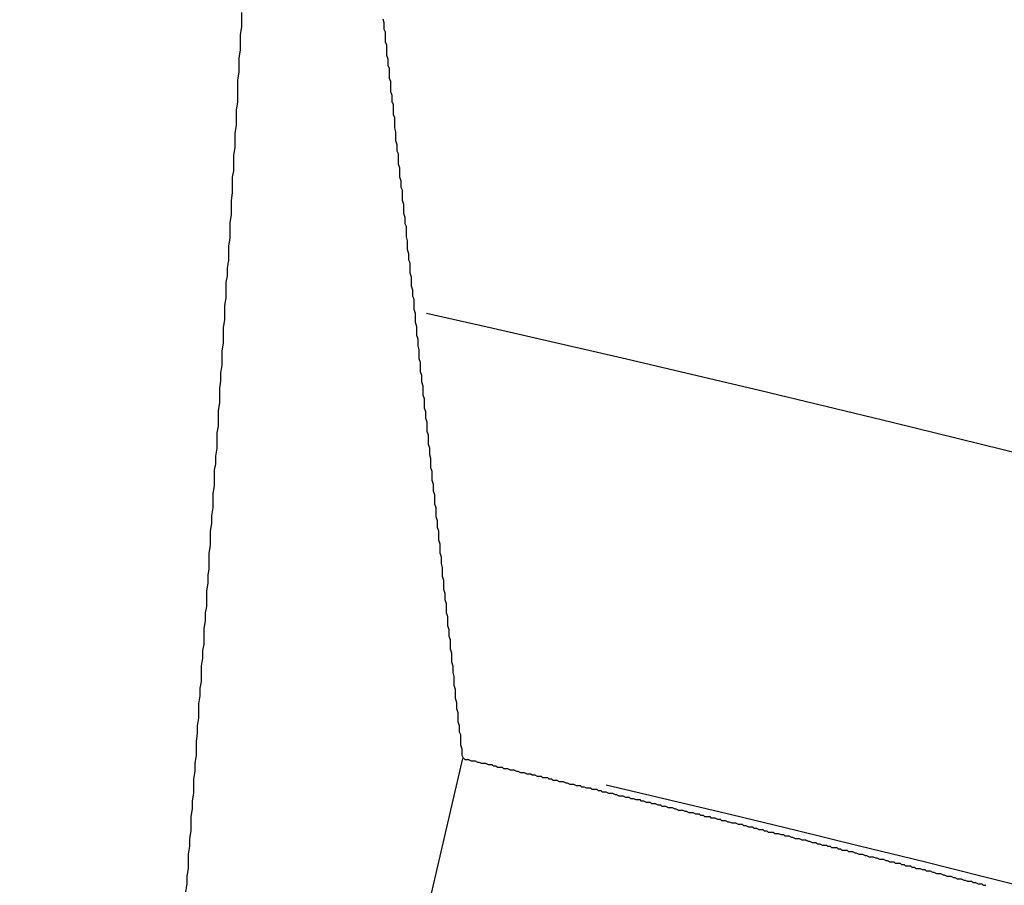
# Model space of a CAD drawing. Units: millimetres. Extents: x 0 to 1188, y 0 to 1680.
# Drawn here: x 981 to 981, y 971 to 971 of the extents above; entities that cross this region are included whole.
import ezdxf

# ---------------------------------------------------------------- set-up
doc = ezdxf.new("R2010")
doc.units = ezdxf.units.MM

msp = doc.modelspace()

# ---------------------------------------------------------------- linework, layer by layer
for p, q in [((980.58832, 970.98559), (980.58832, 970.98859)), ((980.58832, 970.98309), (980.58832, 970.98559)), ((980.64332, 970.98459), (980.64282, 970.98609)), ((980.64332, 970.98359), (980.64332, 970.98459)), ((980.58782, 970.98009), (980.58832, 970.98309)), ((980.64332, 970.98209), (980.64332, 970.98359)), ((980.64382, 970.98109), (980.64332, 970.98209)), ((980.64382, 970.97959), (980.64382, 970.98109)), ((980.58782, 970.97709), (980.58782, 970.98009)), ((980.58782, 970.97409), (980.58782, 970.97709)), ((980.64382, 970.97859), (980.64382, 970.97959)), ((980.64382, 970.97709), (980.64382, 970.97859)), ((980.64432, 970.97609), (980.64382, 970.97709)), ((980.58732, 970.97109), (980.58782, 970.97409)), ((980.64432, 970.97459), (980.64432, 970.97609)), ((980.64432, 970.97359), (980.64432, 970.97459)), ((980.64432, 970.97209), (980.64432, 970.97359)), ((980.58732, 970.96859), (980.58732, 970.97109)), ((980.64482, 970.97059), (980.64432, 970.97209)), ((980.64482, 970.96959), (980.64482, 970.97059)), ((980.64482, 970.96809), (980.64482, 970.96959)), ((980.58682, 970.96259), (980.58732, 970.96559)), ((980.58732, 970.96559), (980.58732, 970.96859)), ((980.64532, 970.96709), (980.64482, 970.96809)), ((980.64532, 970.96559), (980.64532, 970.96709)), ((980.64532, 970.96459), (980.64532, 970.96559)), ((980.58682, 970.95959), (980.58682, 970.96259)), ((980.64532, 970.96309), (980.64532, 970.96459)), ((980.64582, 970.96209), (980.64532, 970.96309)), ((980.64582, 970.96059), (980.64582, 970.96209)), ((980.58682, 970.95659), (980.58682, 970.95959)), ((980.64582, 970.95959), (980.64582, 970.96059)), ((980.64582, 970.95809), (980.64582, 970.95959)), ((980.64632, 970.95659), (980.64582, 970.95809)), ((980.58632, 970.95109), (980.58682, 970.95409)), ((980.58682, 970.95409), (980.58682, 970.95659)), ((980.64632, 970.95559), (980.64632, 970.95659)), ((980.64632, 970.95409), (980.64632, 970.95559)), ((980.64682, 970.95309), (980.64632, 970.95409)), ((980.58632, 970.94809), (980.58632, 970.95109)), ((980.64682, 970.95159), (980.64682, 970.95309)), ((980.64682, 970.95059), (980.64682, 970.95159)), ((980.64682, 970.94909), (980.64682, 970.95059)), ((980.58632, 970.94509), (980.58632, 970.94809)), ((980.64732, 970.94809), (980.64682, 970.94909)), ((980.64732, 970.94659), (980.64732, 970.94809)), ((980.64732, 970.94559), (980.64732, 970.94659)), ((980.58582, 970.94209), (980.58632, 970.94509)), ((980.64732, 970.94409), (980.64732, 970.94559)), ((980.64782, 970.94259), (980.64732, 970.94409)), ((980.58582, 970.93959), (980.58582, 970.94209)), ((980.58582, 970.93659), (980.58582, 970.93959)), ((980.64782, 970.94159), (980.64782, 970.94259)), ((980.64782, 970.94009), (980.64782, 970.94159)), ((980.64782, 970.93909), (980.64782, 970.94009)), ((980.64832, 970.93759), (980.64782, 970.93909)), ((980.58532, 970.93359), (980.58582, 970.93659)), ((980.64832, 970.93659), (980.64832, 970.93759)), ((980.64832, 970.93509), (980.64832, 970.93659)), ((980.64882, 970.93409), (980.64832, 970.93509)), ((980.58532, 970.93059), (980.58532, 970.93359)), ((980.64882, 970.93259), (980.64882, 970.93409)), ((980.64882, 970.93159), (980.64882, 970.93259)), ((980.64882, 970.93009), (980.64882, 970.93159)), ((980.58482, 970.92509), (980.58532, 970.92759)), ((980.58532, 970.92759), (980.58532, 970.93059)), ((980.64932, 970.92859), (980.64882, 970.93009)), ((980.64932, 970.92759), (980.64932, 970.92859)), ((980.64932, 970.92609), (980.64932, 970.92759)), ((980.58482, 970.92209), (980.58482, 970.92509)), ((980.64932, 970.92509), (980.64932, 970.92609)), ((980.64982, 970.92359), (980.64932, 970.92509)), ((980.58482, 970.91909), (980.58482, 970.92209)), ((980.64982, 970.92259), (980.64982, 970.92359)), ((980.64982, 970.92109), (980.64982, 970.92259)), ((980.65032, 970.92009), (980.64982, 970.92109)), ((980.65032, 970.91859), (980.65032, 970.92009)), ((980.58432, 970.91609), (980.58482, 970.91909)), ((980.58432, 970.91309), (980.58432, 970.91609)), ((980.65032, 970.91759), (980.65032, 970.91859)), ((980.65032, 970.91609), (980.65032, 970.91759)), ((980.65082, 970.91459), (980.65032, 970.91609)), ((980.58432, 970.91059), (980.58432, 970.91309)), ((980.65082, 970.91359), (980.65082, 970.91459)), ((980.65082, 970.91209), (980.65082, 970.91359)), ((980.58382, 970.90759), (980.58432, 970.91059)), ((980.65082, 970.91109), (980.65082, 970.91209)), ((980.65132, 970.90959), (980.65082, 970.91109)), ((980.65132, 970.90859), (980.65132, 970.90959)), ((980.65132, 970.90709), (980.65132, 970.90859)), ((980.58382, 970.90459), (980.58382, 970.90759)), ((980.65182, 970.90609), (980.65132, 970.90709)), ((980.65182, 970.90459), (980.65182, 970.90609)), ((980.58332, 970.89859), (980.58382, 970.90159)), ((980.58382, 970.90159), (980.58382, 970.90459)), ((980.65182, 970.90359), (980.65182, 970.90459)), ((980.65182, 970.90209), (980.65182, 970.90359)), ((980.65232, 970.90059), (980.65182, 970.90209)), ((980.58332, 970.89609), (980.58332, 970.89859)), ((980.65232, 970.89959), (980.65232, 970.90059)), ((980.65232, 970.89809), (980.65232, 970.89959)), ((980.65232, 970.89709), (980.65232, 970.89809)), ((980.65282, 970.89559), (980.65232, 970.89709)), ((980.58332, 970.89309), (980.58332, 970.89609)), ((980.65282, 970.89459), (980.65282, 970.89559)), ((980.65282, 970.89309), (980.65282, 970.89459)), ((980.58282, 970.89009), (980.58332, 970.89309)), ((980.58282, 970.88709), (980.58282, 970.89009)), ((980.65332, 970.89209), (980.65282, 970.89309)), ((980.65332, 970.89059), (980.65332, 970.89209)), ((980.65332, 970.88959), (980.65332, 970.89059)), ((980.65332, 970.88809), (980.65332, 970.88959)), ((980.58232, 970.88459), (980.58282, 970.88709)), ((980.65382, 970.88659), (980.65332, 970.88809)), ((980.65382, 970.88559), (980.65382, 970.88659)), ((980.58232, 970.88159), (980.58232, 970.88459)), ((980.65382, 970.88409), (980.65382, 970.88559)), ((980.65382, 970.88309), (980.65382, 970.88409)), ((980.65432, 970.88159), (980.65382, 970.88309)), ((980.58182, 970.87559), (980.58232, 970.87859)), ((980.58232, 970.87859), (980.58232, 970.88159)), ((980.65432, 970.88059), (980.65432, 970.88159)), ((980.65432, 970.87909), (980.65432, 970.88059)), ((980.65482, 970.87809), (980.65432, 970.87909)), ((980.65482, 970.87659), (980.65482, 970.87809)), ((980.58182, 970.87259), (980.58182, 970.87559)), ((980.65482, 970.87559), (980.65482, 970.87659)), ((980.65482, 970.87409), (980.65482, 970.87559)), ((980.58182, 970.87009), (980.58182, 970.87259)), ((980.65532, 970.87259), (980.65482, 970.87409)), ((980.65532, 970.87159), (980.65532, 970.87259)), ((980.65532, 970.87009), (980.65532, 970.87159)), ((980.58132, 970.86709), (980.58182, 970.87009)), ((980.58132, 970.86409), (980.58132, 970.86709)), ((980.65532, 970.86909), (980.65532, 970.87009)), ((980.65582, 970.86759), (980.65532, 970.86909)), ((980.65582, 970.86659), (980.65582, 970.86759)), ((980.58132, 970.86109), (980.58132, 970.86409)), ((980.65582, 970.86509), (980.65582, 970.86659)), ((980.65582, 970.86409), (980.65582, 970.86509)), ((980.65632, 970.86259), (980.65582, 970.86409)), ((980.58082, 970.85809), (980.58132, 970.86109)), ((980.65632, 970.86159), (980.65632, 970.86259)), ((980.65632, 970.86009), (980.65632, 970.86159)), ((980.65682, 970.85859), (980.65632, 970.86009)), ((980.58082, 970.85559), (980.58082, 970.85809)), ((980.58082, 970.85259), (980.58082, 970.85559)), ((980.65682, 970.85759), (980.65682, 970.85859)), ((980.65682, 970.85609), (980.65682, 970.85759)), ((980.65682, 970.85509), (980.65682, 970.85609)), ((980.58032, 970.84959), (980.58082, 970.85259)), ((980.65732, 970.85359), (980.65682, 970.85509)), ((980.65732, 970.85259), (980.65732, 970.85359)), ((980.65732, 970.85109), (980.65732, 970.85259)), ((980.58032, 970.84659), (980.58032, 970.84959)), ((980.65732, 970.85009), (980.65732, 970.85109)), ((980.65782, 970.84859), (980.65732, 970.85009)), ((980.65782, 970.84709), (980.65782, 970.84859)), ((980.57982, 970.84359), (980.58032, 970.84659)), ((980.65782, 970.84609), (980.65782, 970.84709)), ((980.65832, 970.84459), (980.65782, 970.84609)), ((980.65832, 970.84359), (980.65832, 970.84459)), ((980.57982, 970.84109), (980.57982, 970.84359)), ((980.57982, 970.83809), (980.57982, 970.84109)), ((980.65832, 970.84209), (980.65832, 970.84359)), ((980.65832, 970.84109), (980.65832, 970.84209)), ((980.65882, 970.83959), (980.65832, 970.84109)), ((980.57932, 970.83509), (980.57982, 970.83809)), ((980.65882, 970.83859), (980.65882, 970.83959)), ((980.65882, 970.83709), (980.65882, 970.83859)), ((980.65882, 970.83609), (980.65882, 970.83709)), ((980.57932, 970.83209), (980.57932, 970.83509)), ((980.65932, 970.83459), (980.65882, 970.83609)), ((980.65932, 970.83309), (980.65932, 970.83459)), ((980.65932, 970.83209), (980.65932, 970.83309)), ((980.57882, 970.82659), (980.57932, 970.82909)), ((980.57932, 970.82909), (980.57932, 970.83209)), ((980.65982, 970.83059), (980.65932, 970.83209)), ((980.65982, 970.82959), (980.65982, 970.83059)), ((980.65982, 970.82809), (980.65982, 970.82959)), ((980.57882, 970.82359), (980.57882, 970.82659)), ((980.65982, 970.82709), (980.65982, 970.82809)), ((980.66032, 970.82559), (980.65982, 970.82709)), ((980.66032, 970.82459), (980.66032, 970.82559)), ((980.57882, 970.82059), (980.57882, 970.82359)), ((980.66032, 970.82309), (980.66032, 970.82459)), ((980.66032, 970.82209), (980.66032, 970.82309)), ((980.66082, 970.82059), (980.66032, 970.82209)), ((980.57832, 970.81759), (980.57882, 970.82059)), ((980.57832, 970.81459), (980.57832, 970.81759)), ((980.66082, 970.81909), (980.66082, 970.82059)), ((980.66082, 970.81809), (980.66082, 970.81909)), ((980.66132, 970.81659), (980.66082, 970.81809)), ((980.57782, 970.81209), (980.57832, 970.81459)), ((980.66132, 970.81559), (980.66132, 970.81659)), ((980.66132, 970.81409), (980.66132, 970.81559)), ((980.66132, 970.81309), (980.66132, 970.81409)), ((980.57782, 970.80909), (980.57782, 970.81209)), ((980.66182, 970.81159), (980.66132, 970.81309)), ((980.66182, 970.81059), (980.66182, 970.81159)), ((980.66182, 970.80909), (980.66182, 970.81059)), ((980.57732, 970.80309), (980.57782, 970.80609)), ((980.57782, 970.80609), (980.57782, 970.80909)), ((980.66182, 970.80809), (980.66182, 970.80909)), ((980.66232, 970.80659), (980.66182, 970.80809)), ((980.66232, 970.80509), (980.66232, 970.80659)), ((980.57732, 970.80009), (980.57732, 970.80309)), ((980.66232, 970.80409), (980.66232, 970.80509)), ((980.66282, 970.80259), (980.66232, 970.80409)), ((980.66282, 970.80159), (980.66282, 970.80259)), ((980.57732, 970.79759), (980.57732, 970.80009)), ((980.66282, 970.80009), (980.66282, 970.80159)), ((980.66282, 970.79909), (980.66282, 970.80009)), ((980.66332, 970.79759), (980.66282, 970.79909)), ((980.57682, 970.79459), (980.57732, 970.79759)), ((980.57682, 970.79159), (980.57682, 970.79459)), ((980.66332, 970.79659), (980.66332, 970.79759)), ((980.66332, 970.79509), (980.66332, 970.79659)), ((980.66332, 970.79409), (980.66332, 970.79509)), ((980.57632, 970.78859), (980.57682, 970.79159)), ((980.66382, 970.79259), (980.66332, 970.79409)), ((980.66382, 970.79109), (980.66382, 970.79259)), ((980.66382, 970.79009), (980.66382, 970.79109)), ((980.57632, 970.78609), (980.57632, 970.78859)), ((980.66432, 970.78859), (980.66382, 970.79009)), ((980.66432, 970.78759), (980.66432, 970.78859)), ((980.66432, 970.78609), (980.66432, 970.78759)), ((980.57582, 970.78009), (980.57632, 970.78309)), ((980.57632, 970.78309), (980.57632, 970.78609)), ((980.66432, 970.78509), (980.66432, 970.78609)), ((980.66482, 970.78359), (980.66432, 970.78509)), ((980.66482, 970.78259), (980.66482, 970.78359)), ((980.57582, 970.77709), (980.57582, 970.78009)), ((980.66482, 970.78109), (980.66482, 970.78259)), ((980.66482, 970.78009), (980.66482, 970.78109)), ((980.66532, 970.77859), (980.66482, 970.78009)), ((980.57582, 970.77409), (980.57582, 970.77709)), ((980.66532, 970.77709), (980.66532, 970.77859)), ((980.66532, 970.77609), (980.66532, 970.77709)), ((980.66582, 970.77459), (980.66532, 970.77609)), ((980.57532, 970.77159), (980.57582, 970.77409)), ((980.66582, 970.77359), (980.66582, 970.77459)), ((980.66582, 970.77209), (980.66582, 970.77359)), ((980.66582, 970.77109), (980.66582, 970.77209)), ((980.57482, 970.76559), (980.57532, 970.76859)), ((980.57532, 970.76859), (980.57532, 970.77159)), ((980.66632, 970.76959), (980.66582, 970.77109)), ((980.66632, 970.76859), (980.66632, 970.76959)), ((980.66632, 970.76709), (980.66632, 970.76859)), ((980.57482, 970.76259), (980.57482, 970.76559)), ((980.66632, 970.76609), (980.66632, 970.76709)), ((980.66682, 970.76459), (980.66632, 970.76609)), ((980.66682, 970.76309), (980.66682, 970.76459)), ((980.57482, 970.75959), (980.57482, 970.76259)), ((980.66682, 970.76209), (980.66682, 970.76309)), ((980.66732, 970.76059), (980.66682, 970.76209)), ((980.66732, 970.75959), (980.66732, 970.76059)), ((980.57432, 970.75709), (980.57482, 970.75959)), ((980.57432, 970.75409), (980.57432, 970.75709)), ((980.66732, 970.75809), (980.66732, 970.75959)), ((980.66732, 970.75709), (980.66732, 970.75809)), ((980.66782, 970.75559), (980.66732, 970.75709)), ((980.57382, 970.75109), (980.57432, 970.75409)), ((980.66782, 970.75459), (980.66782, 970.75559)), ((980.66782, 970.75309), (980.66782, 970.75459)), ((980.66782, 970.75209), (980.66782, 970.75309)), ((980.57382, 970.74809), (980.57382, 970.75109)), ((980.66832, 970.75059), (980.66782, 970.75209)), ((980.66832, 970.74909), (980.66832, 970.75059)), ((980.66832, 970.74809), (980.66832, 970.74909)), ((980.57382, 970.74509), (980.57382, 970.74809)), ((980.66882, 970.74659), (980.66832, 970.74809)), ((980.66882, 970.74559), (980.66882, 970.74659)), ((980.66882, 970.74409), (980.66882, 970.74559)), ((980.57332, 970.74259), (980.57382, 970.74509)), ((980.57332, 970.73959), (980.57332, 970.74259)), ((980.66882, 970.74309), (980.66882, 970.74409)), ((980.66932, 970.74159), (980.66882, 970.74309)), ((980.66932, 970.74059), (980.66932, 970.74159)), ((980.57282, 970.73659), (980.57332, 970.73959)), ((980.66932, 970.73909), (980.66932, 970.74059)), ((980.66932, 970.73809), (980.66932, 970.73909)), ((980.66982, 970.73659), (980.66932, 970.73809)), ((980.57282, 970.73359), (980.57282, 970.73659)), ((980.66982, 970.73559), (980.66982, 970.73659)), ((980.66982, 970.73409), (980.66982, 970.73559)), ((980.67032, 970.73259), (980.66982, 970.73409)), ((980.57232, 970.72809), (980.57282, 970.73059)), ((980.57282, 970.73059), (980.57282, 970.73359)), ((980.67032, 970.73159), (980.67032, 970.73259)), ((980.67032, 970.73009), (980.67032, 970.73159)), ((980.67032, 970.72909), (980.67032, 970.73009)), ((980.57232, 970.72509), (980.57232, 970.72809)), ((980.67082, 970.72759), (980.67032, 970.72909)), ((980.67082, 970.72659), (980.67082, 970.72759)), ((980.67082, 970.72509), (980.67082, 970.72659)), ((980.57182, 970.72209), (980.57232, 970.72509)), ((980.67082, 970.72409), (980.67082, 970.72509)), ((980.67132, 970.72259), (980.67082, 970.72409)), ((980.67132, 970.72159), (980.67132, 970.72259)), ((980.57182, 970.71909), (980.57182, 970.72209)), ((980.57182, 970.71659), (980.57182, 970.71909)), ((980.67132, 970.72009), (980.67132, 970.72159)), ((980.67182, 970.71859), (980.67132, 970.72009)), ((980.67182, 970.71759), (980.67182, 970.71859)), ((980.57132, 970.71359), (980.57182, 970.71659)), ((980.67182, 970.71609), (980.67182, 970.71759)), ((980.67182, 970.71509), (980.67182, 970.71609)), ((980.67232, 970.71359), (980.67182, 970.71509)), ((980.57132, 970.71059), (980.57132, 970.71359)), ((980.67232, 970.71259), (980.67232, 970.71359)), ((980.67232, 970.71109), (980.67232, 970.71259)), ((980.67282, 970.71009), (980.67232, 970.71109)), ((980.57082, 970.70759), (980.57132, 970.71059)), ((980.57082, 970.70459), (980.57082, 970.70759)), ((980.67282, 970.70859), (980.67282, 970.71009)), ((980.67282, 970.70759), (980.67282, 970.70859)), ((980.67282, 970.70609), (980.67282, 970.70759)), ((980.57082, 970.70209), (980.57082, 970.70459)), ((980.67332, 970.70459), (980.67282, 970.70609)), ((980.67332, 970.70359), (980.67332, 970.70459)), ((980.67332, 970.70209), (980.67332, 970.70359)), ((980.51492, 970.0192), (980.67358, 970.70099)), ((980.57032, 970.69909), (980.57082, 970.70209)), ((980.67382, 970.70109), (980.67332, 970.70209)), ((980.67382, 970.70109), (980.67432, 970.70059)), ((980.67432, 970.70059), (980.67532, 970.70059)), ((980.67532, 970.70059), (980.67582, 970.70059)), ((980.67582, 970.70059), (980.67682, 970.70009)), ((980.67682, 970.70009), (980.67732, 970.70009)), ((980.67732, 970.70009), (980.67832, 970.70009)), ((980.67832, 970.70009), (980.67932, 970.69959)), ((980.67932, 970.69959), (980.67982, 970.69959)), ((980.67982, 970.69959), (980.68082, 970.69909)), ((980.56982, 970.69309), (980.57032, 970.69609)), ((980.57032, 970.69609), (980.57032, 970.69909)), ((980.68082, 970.69909), (980.68132, 970.69909)), ((980.68132, 970.69909), (980.68232, 970.69909)), ((980.68232, 970.69909), (980.68332, 970.69859)), ((980.68332, 970.69859), (980.68382, 970.69859)), ((980.68382, 970.69859), (980.68482, 970.69859)), ((980.68482, 970.69859), (980.68532, 970.69809)), ((980.68532, 970.69809), (980.68632, 970.69809)), ((980.68632, 970.69809), (980.68682, 970.69759)), ((980.68682, 970.69759), (980.68782, 970.69759)), ((980.68782, 970.69759), (980.68882, 970.69759)), ((980.68882, 970.69759), (980.68932, 970.69709)), ((980.68932, 970.69709), (980.69032, 970.69709)), ((980.69032, 970.69709), (980.69082, 970.69709)), ((980.69082, 970.69709), (980.69182, 970.69659)), ((980.69182, 970.69659), (980.69282, 970.69659)), ((980.69282, 970.69659), (980.69332, 970.69659)), ((980.69332, 970.69659), (980.69432, 970.69609)), ((980.69432, 970.69609), (980.69482, 970.69609)), ((980.69482, 970.69609), (980.69582, 970.69559)), ((980.56982, 970.69009), (980.56982, 970.69309)), ((980.69582, 970.69559), (980.69632, 970.69559)), ((980.69632, 970.69559), (980.69732, 970.69559)), ((980.69732, 970.69559), (980.69832, 970.69509)), ((980.69832, 970.69509), (980.69882, 970.69509)), ((980.69882, 970.69509), (980.69982, 970.69509)), ((980.69982, 970.69509), (980.70032, 970.69459)), ((980.70032, 970.69459), (980.70132, 970.69459)), ((980.70132, 970.69459), (980.70232, 970.69409)), ((980.70232, 970.69409), (980.70282, 970.69409)), ((980.70282, 970.69409), (980.70382, 970.69409)), ((980.70382, 970.69409), (980.70432, 970.69359)), ((980.70432, 970.69359), (980.70532, 970.69359)), ((980.70532, 970.69359), (980.70632, 970.69359)), ((980.70632, 970.69359), (980.70682, 970.69309)), ((980.70682, 970.69309), (980.70782, 970.69309)), ((980.70782, 970.69309), (980.70832, 970.69259)), ((980.70832, 970.69259), (980.70932, 970.69259)), ((980.70932, 970.69259), (980.70982, 970.69259)), ((980.70982, 970.69259), (980.71082, 970.69209)), ((980.71082, 970.69209), (980.71182, 970.69209)), ((980.71182, 970.69209), (980.71232, 970.69209)), ((980.71232, 970.69209), (980.71332, 970.69159)), ((980.56982, 970.68759), (980.56982, 970.69009)), ((980.71332, 970.69159), (980.71382, 970.69159)), ((980.71382, 970.69159), (980.71482, 970.69109)), ((980.71482, 970.69109), (980.71582, 970.69109)), ((980.71582, 970.69109), (980.71632, 970.69109)), ((980.71632, 970.69109), (980.71732, 970.69059)), ((980.71732, 970.69059), (980.71782, 970.69059)), ((980.71782, 970.69059), (980.71882, 970.69059)), ((980.71882, 970.69059), (980.71932, 970.69009)), ((980.71932, 970.69009), (980.72032, 970.69009)), ((980.72032, 970.69009), (980.72132, 970.68959)), ((980.72132, 970.68959), (980.72182, 970.68959)), ((980.72182, 970.68959), (980.72282, 970.68959)), ((980.72282, 970.68959), (980.72332, 970.68909)), ((980.72332, 970.68909), (980.72432, 970.68909)), ((980.72432, 970.68909), (980.72532, 970.68909)), ((980.72532, 970.68909), (980.72582, 970.68859)), ((980.72582, 970.68859), (980.72682, 970.68859)), ((980.72682, 970.68859), (980.72732, 970.68809)), ((980.56932, 970.68459), (980.56982, 970.68759)), ((980.56932, 970.68159), (980.56932, 970.68459)), ((980.72732, 970.68809), (980.72832, 970.68809)), ((980.72832, 970.68809), (980.72882, 970.68809)), ((980.72882, 970.68809), (980.72982, 970.68759)), ((980.72982, 970.68759), (980.73082, 970.68759)), ((980.73082, 970.68759), (980.73132, 970.68759)), ((980.73132, 970.68759), (980.73232, 970.68709)), ((980.73232, 970.68709), (980.73282, 970.68709)), ((980.73282, 970.68709), (980.73382, 970.68659)), ((980.73382, 970.68659), (980.73482, 970.68659)), ((980.73482, 970.68659), (980.73532, 970.68659)), ((980.73532, 970.68659), (980.73632, 970.68609)), ((980.73632, 970.68609), (980.73682, 970.68609)), ((980.73682, 970.68609), (980.73782, 970.68609)), ((980.73782, 970.68609), (980.73832, 970.68559)), ((980.73832, 970.68559), (980.73932, 970.68559)), ((980.73932, 970.68559), (980.74032, 970.68509)), ((980.74032, 970.68509), (980.74082, 970.68509)), ((980.74082, 970.68509), (980.74182, 970.68509)), ((980.74182, 970.68509), (980.74232, 970.68459)), ((980.74232, 970.68459), (980.74332, 970.68459)), ((980.74332, 970.68459), (980.74432, 970.68409)), ((980.56882, 970.67859), (980.56932, 970.68159)), ((980.74432, 970.68409), (980.74482, 970.68409)), ((980.74482, 970.68409), (980.74582, 970.68409)), ((980.74582, 970.68409), (980.74632, 970.68359)), ((980.74632, 970.68359), (980.74732, 970.68359)), ((980.74732, 970.68359), (980.74782, 970.68359)), ((980.74782, 970.68359), (980.74882, 970.68309)), ((980.74882, 970.68309), (980.74982, 970.68309)), ((980.74982, 970.68309), (980.75032, 970.68259)), ((980.75032, 970.68259), (980.75132, 970.68259)), ((980.75132, 970.68259), (980.75182, 970.68259)), ((980.75182, 970.68259), (980.75282, 970.68209)), ((980.75282, 970.68209), (980.75382, 970.68209)), ((980.75382, 970.68209), (980.75432, 970.68209)), ((980.75432, 970.68209), (980.75532, 970.68159)), ((980.75532, 970.68159), (980.75582, 970.68159)), ((980.75582, 970.68159), (980.75682, 970.68109)), ((980.75682, 970.68109), (980.75732, 970.68109)), ((980.75732, 970.68109), (980.75832, 970.68109)), ((980.75832, 970.68109), (980.75932, 970.68059)), ((980.75932, 970.68059), (980.75982, 970.68059)), ((980.75982, 970.68059), (980.76082, 970.68009)), ((980.56882, 970.67559), (980.56882, 970.67859)), ((980.76082, 970.68009), (980.76132, 970.68009)), ((980.76132, 970.68009), (980.76232, 970.68009)), ((980.76232, 970.68009), (980.76332, 970.67959)), ((980.76332, 970.67959), (980.76382, 970.67959)), ((980.76382, 970.67959), (980.76482, 970.67959)), ((980.76482, 970.67959), (980.76532, 970.67909)), ((980.76532, 970.67909), (980.76632, 970.67909)), ((980.76632, 970.67909), (980.76682, 970.67859)), ((980.76682, 970.67859), (980.76782, 970.67859)), ((980.76782, 970.67859), (980.76882, 970.67859)), ((980.76882, 970.67859), (980.76932, 970.67809)), ((980.76932, 970.67809), (980.77032, 970.67809)), ((980.77032, 970.67809), (980.77082, 970.67809)), ((980.77082, 970.67809), (980.77182, 970.67759)), ((980.77182, 970.67759), (980.77282, 970.67759)), ((980.77282, 970.67759), (980.77332, 970.67709)), ((980.77332, 970.67709), (980.77432, 970.67709)), ((980.77432, 970.67709), (980.77482, 970.67709)), ((980.77482, 970.67709), (980.77582, 970.67659)), ((980.56832, 970.67009), (980.56882, 970.67309)), ((980.56882, 970.67309), (980.56882, 970.67559)), ((980.77582, 970.67659), (980.77632, 970.67659)), ((980.77632, 970.67659), (980.77732, 970.67609)), ((980.77732, 970.67609), (980.77832, 970.67609)), ((980.77832, 970.67609), (980.77882, 970.67609)), ((980.77882, 970.67609), (980.77982, 970.67559)), ((980.77982, 970.67559), (980.78032, 970.67559)), ((980.78032, 970.67559), (980.78132, 970.67559)), ((980.78132, 970.67559), (980.78182, 970.67509)), ((980.78182, 970.67509), (980.78282, 970.67509)), ((980.78282, 970.67509), (980.78382, 970.67459)), ((980.78382, 970.67459), (980.78432, 970.67459)), ((980.78432, 970.67459), (980.78532, 970.67459)), ((980.78532, 970.67459), (980.78582, 970.67409)), ((980.78582, 970.67409), (980.78682, 970.67409)), ((980.78682, 970.67409), (980.78782, 970.67359)), ((980.78782, 970.67359), (980.78832, 970.67359)), ((980.78832, 970.67359), (980.78932, 970.67359)), ((980.78932, 970.67359), (980.78982, 970.67309)), ((980.78982, 970.67309), (980.79082, 970.67309)), ((980.79082, 970.67309), (980.79132, 970.67259)), ((980.56832, 970.66709), (980.56832, 970.67009)), ((980.79132, 970.67259), (980.79232, 970.67259)), ((980.79232, 970.67259), (980.79332, 970.67259)), ((980.79332, 970.67259), (980.79382, 970.67209)), ((980.79382, 970.67209), (980.79482, 970.67209)), ((980.79482, 970.67209), (980.79532, 970.67209)), ((980.79532, 970.67209), (980.79632, 970.67159)), ((980.79632, 970.67159), (980.79732, 970.67159)), ((980.79732, 970.67159), (980.79782, 970.67109)), ((980.79782, 970.67109), (980.79882, 970.67109)), ((980.79882, 970.67109), (980.79932, 970.67109)), ((980.79932, 970.67109), (980.80032, 970.67059)), ((980.80032, 970.67059), (980.80082, 970.67059)), ((980.80082, 970.67059), (980.80182, 970.67009)), ((980.80182, 970.67009), (980.80282, 970.67009)), ((980.80282, 970.67009), (980.80332, 970.67009)), ((980.80332, 970.67009), (980.80432, 970.66959)), ((980.80432, 970.66959), (980.80482, 970.66959)), ((980.80482, 970.66959), (980.80582, 970.66959)), ((980.80582, 970.66959), (980.80682, 970.66909)), ((980.56782, 970.66409), (980.56832, 970.66709)), ((980.80682, 970.66909), (980.80732, 970.66909)), ((980.80732, 970.66909), (980.80832, 970.66859)), ((980.80832, 970.66859), (980.80882, 970.66859)), ((980.80882, 970.66859), (980.80982, 970.66859)), ((980.80982, 970.66859), (980.81032, 970.66809)), ((980.81032, 970.66809), (980.81132, 970.66809)), ((980.81132, 970.66809), (980.81232, 970.66759)), ((980.81232, 970.66759), (980.81282, 970.66759)), ((980.81282, 970.66759), (980.81382, 970.66759)), ((980.81382, 970.66759), (980.81432, 970.66709)), ((980.81432, 970.66709), (980.81532, 970.66709)), ((980.81532, 970.66709), (980.81582, 970.66659)), ((980.81582, 970.66659), (980.81682, 970.66659)), ((980.81682, 970.66659), (980.81782, 970.66659)), ((980.81782, 970.66659), (980.81832, 970.66609)), ((980.81832, 970.66609), (980.81932, 970.66609)), ((980.81932, 970.66609), (980.81982, 970.66559)), ((980.81982, 970.66559), (980.82082, 970.66559)), ((980.82082, 970.66559), (980.82182, 970.66559)), ((980.82182, 970.66559), (980.82232, 970.66509)), ((980.56782, 970.66159), (980.56782, 970.66409)), ((980.56782, 970.65859), (980.56782, 970.66159)), ((980.82232, 970.66509), (980.82332, 970.66509)), ((980.82332, 970.66509), (980.82382, 970.66509)), ((980.82382, 970.66509), (980.82482, 970.66459)), ((980.82482, 970.66459), (980.82532, 970.66459)), ((980.82532, 970.66459), (980.82632, 970.66409)), ((980.82632, 970.66409), (980.82732, 970.66409)), ((980.82732, 970.66409), (980.82782, 970.66409)), ((980.82782, 970.66409), (980.82882, 970.66359)), ((980.82882, 970.66359), (980.82932, 970.66359)), ((980.82932, 970.66359), (980.83032, 970.66309)), ((980.83032, 970.66309), (980.83132, 970.66309)), ((980.83132, 970.66309), (980.83182, 970.66309)), ((980.83182, 970.66309), (980.83282, 970.66259)), ((980.83282, 970.66259), (980.83332, 970.66259)), ((980.83332, 970.66259), (980.83432, 970.66209)), ((980.83432, 970.66209), (980.83482, 970.66209)), ((980.83482, 970.66209), (980.83582, 970.66209)), ((980.83582, 970.66209), (980.83682, 970.66159)), ((980.83682, 970.66159), (980.83732, 970.66159)), ((980.83732, 970.66159), (980.83832, 970.66109)), ((980.56732, 970.65559), (980.56782, 970.65859)), ((980.83832, 970.66109), (980.83882, 970.66109)), ((980.83882, 970.66109), (980.83982, 970.66109)), ((980.83982, 970.66109), (980.84032, 970.66059)), ((980.84032, 970.66059), (980.84132, 970.66059)), ((980.84132, 970.66059), (980.84232, 970.66059)), ((980.84232, 970.66059), (980.84282, 970.66009)), ((980.84282, 970.66009), (980.84382, 970.66009)), ((980.84382, 970.66009), (980.84432, 970.65959)), ((980.84432, 970.65959), (980.84532, 970.65959)), ((980.84532, 970.65959), (980.84632, 970.65959)), ((980.84632, 970.65959), (980.84682, 970.65909)), ((980.84682, 970.65909), (980.84782, 970.65909)), ((980.84782, 970.65909), (980.84832, 970.65859)), ((980.84832, 970.65859), (980.84932, 970.65859)), ((980.84932, 970.65859), (980.84982, 970.65859)), ((980.84982, 970.65859), (980.85082, 970.65809)), ((980.85082, 970.65809), (980.85182, 970.65809)), ((980.85182, 970.65809), (980.85232, 970.65759)), ((980.56732, 970.65259), (980.56732, 970.65559)), ((980.85232, 970.65759), (980.85332, 970.65759)), ((980.85332, 970.65759), (980.85382, 970.65759)), ((980.85382, 970.65759), (980.85482, 970.65709)), ((980.85482, 970.65709), (980.85532, 970.65709)), ((980.85532, 970.65709), (980.85632, 970.65659)), ((980.85632, 970.65659), (980.85732, 970.65659)), ((980.85732, 970.65659), (980.85782, 970.65659)), ((980.85782, 970.65659), (980.85882, 970.65609)), ((980.85882, 970.65609), (980.85932, 970.65609)), ((980.85932, 970.65609), (980.86032, 970.65559)), ((980.86032, 970.65559), (980.86132, 970.65559)), ((980.86132, 970.65559), (980.86182, 970.65559)), ((980.86182, 970.65559), (980.86282, 970.65509)), ((980.86282, 970.65509), (980.86332, 970.65509)), ((980.86332, 970.65509), (980.86432, 970.65459)), ((980.86432, 970.65459), (980.86482, 970.65459)), ((980.86482, 970.65459), (980.86582, 970.65459)), ((980.86582, 970.65459), (980.86682, 970.65409)), ((980.86682, 970.65409), (980.86732, 970.65409)), ((980.86732, 970.65409), (980.86832, 970.65359)), ((980.56682, 970.64959), (980.56732, 970.65259)), ((980.86832, 970.65359), (980.86882, 970.65359)), ((980.86882, 970.65359), (980.86982, 970.65359)), ((980.86982, 970.65359), (980.87032, 970.65309)), ((980.87032, 970.65309), (980.87132, 970.65309)), ((980.87132, 970.65309), (980.87232, 970.65259)), ((980.87232, 970.65259), (980.87282, 970.65259)), ((980.87282, 970.65259), (980.87382, 970.65259)), ((980.87382, 970.65259), (980.87432, 970.65209)), ((980.87432, 970.65209), (980.87532, 970.65209))]:
    msp.add_line(p, q)
for radius, start, end in [(11.7, 104.200957, 75.778312), (11.62327, 102.904138, 77.142956), (11.16164, 60, 77.285698), (11, 60, 76.725202)]:
    msp.add_arc((978.20308, 959.98465), radius, start, end)

doc.saveas('drawing.dxf')
